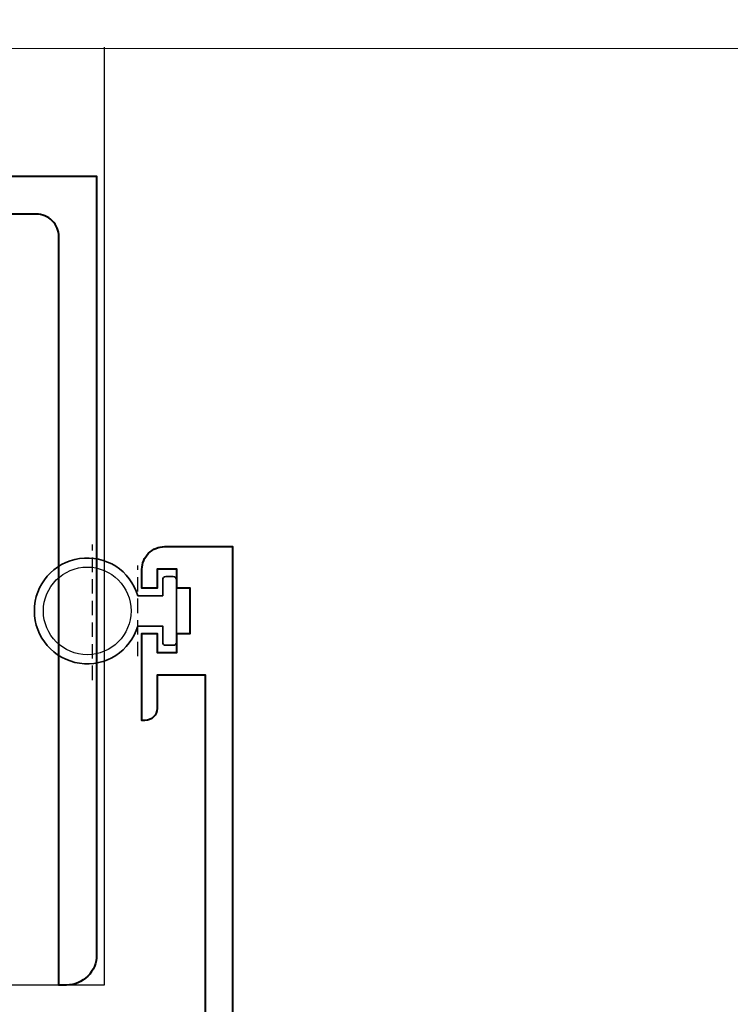
# Model space of a CAD drawing. Extents: x 1669 to 3647, y -4884 to -3327.
# Drawn here: x 2278 to 2325, y -3577 to -3512 of the extents above; entities that cross this region are included whole.
import ezdxf

# ---------------------------------------------------------------- set-up
doc = ezdxf.new("R2010")
doc.units = 0
doc.linetypes.add('HIDDEN2', pattern=[4.7625, 3.175, -1.5875])
for name, color, linetype, lineweight in [('TCL01 thick', 6, 'CONTINUOUS', 20), ('TCL02 thin', 1, 'CONTINUOUS', 25), ('TCL07 dim', 7, 'CONTINUOUS', 20), ('TCL09 extrusion', 3, 'CONTINUOUS', 40), ('TCL10 parts', 2, 'CONTINUOUS', 35)]:
    doc.layers.add(name, color=color, linetype=linetype, lineweight=lineweight)
doc.layers.add('TCL12 noPlot', color=5, linetype='CONTINUOUS', lineweight=30, plot=False)

# ---------------------------------------------------------------- blocks, each defined once
blk = doc.blocks.new('*U450')
at = {"layer": 'TCL01 thick', "color": 6}
blk.add_lwpolyline([(-3.5, -248.696), (-3.5, -3.81), (-5.405, -1.905), (-1.595, 1.905), (-3.5, 3.81), (-3.5, 55.423)], dxfattribs=at)
blk = doc.blocks.new('0302')
at = {"layer": 'TCL02 thin'}
blk.add_lwpolyline([(110.779, 62.038), (110.779, 0), (0, 0)], dxfattribs=at)
blk.add_circle((109.656, 24.75), 2.9, dxfattribs=at)
at = {"layer": 'TCL09 extrusion'}
for points in [[(3.879, 8.2), (34.979, 8.2, 0.414214), (35.779, 9), (35.779, 52), (32.779, 52), (32.779, 53.5), (110.279, 53.5), (110.279, 2, -0.414214), (108.279, 0), (107.779, 0), (107.779, 1), (107.779, 1), (107.779, 49.5, 0.414214), (106.279, 51), (64.079, 51), (64.079, 0), (62.934, 0)], [(117.479, -15), (117.479, 20.5), (114.279, 20.5), (114.279, 18.3, -0.414214), (113.479, 17.5), (113.279, 17.5), (113.279, 23.25), (114.279, 23.25), (114.279, 22), (115.579, 22), (115.579, 23.25), (116.479, 23.25), (116.479, 26.25), (115.579, 26.25), (115.579, 27.5), (114.279, 27.5), (114.279, 26.25), (113.279, 26.25), (113.279, 27.5, -0.414214), (114.779, 29), (119.279, 29), (119.279, -18.8)]]:
    blk.add_lwpolyline(points, format="xyb", dxfattribs=at)
at = {"layer": 'TCL10 parts'}
blk.add_lwpolyline([(114.656, 26.825), (114.656, 25.75), (113.01, 25.75, 6.854102), (113.01, 23.75), (114.656, 23.75), (114.656, 22.675, 0.414214), (114.856, 22.475), (115.356, 22.475, 0.414214), (115.556, 22.675), (115.556, 26.825, 0.414214), (115.356, 27.025), (114.856, 27.025, 0.414214)], format="xyb", close=True, dxfattribs=at)
at = {"layer": 'TCL12 noPlot', "linetype": 'HIDDEN2', "ltscale": 0.3}
blk.add_line((113.01, 21.75), (113.01, 27.75), dxfattribs=at)

msp = doc.modelspace()

# ---------------------------------------------------------------- linework, layer by layer
at = {"layer": 'TCL12 noPlot', "linetype": 'HIDDEN2', "ltscale": 0.3}
msp.add_line((2282.35, -3555.992), (2282.35, -3547.02), dxfattribs=at)

# ---------------------------------------------------------------- block references
at = {"layer": 'TCL02 thin'}
msp.add_blockref('0302', (2172.34, -3576.168), dxfattribs=at)
at = {"layer": 'TCL07 dim', "rotation": 89.99999999999996}
msp.add_blockref('*U450', (2188.07, -3510.717), dxfattribs=at)

doc.saveas('drawing.dxf')
